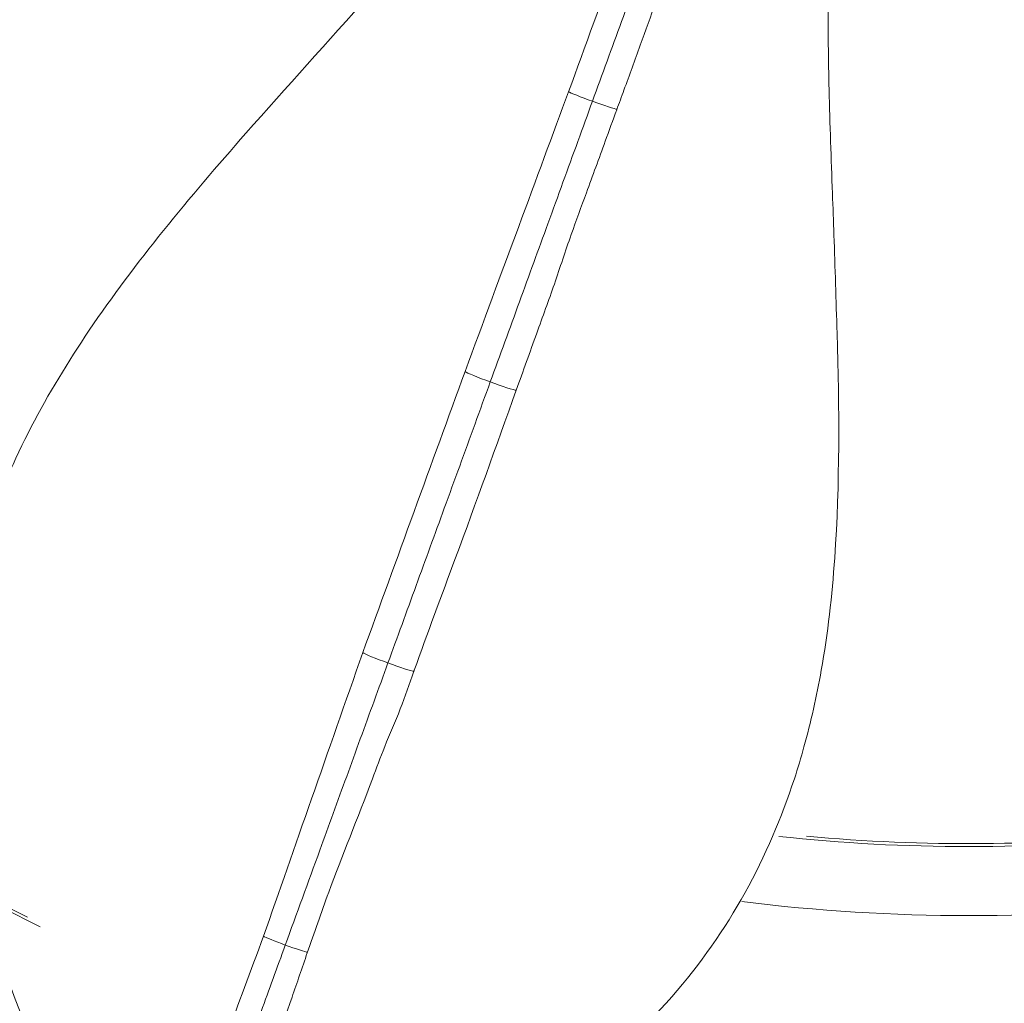
# Model space of a CAD drawing. Units: millimetres. Extents: x 109 to 2387, y 28 to 1997.
# Drawn here: x 384 to 390, y 631 to 637 of the extents above; entities that cross this region are included whole.
import ezdxf

# ---------------------------------------------------------------- set-up
doc = ezdxf.new("R2010")
doc.units = ezdxf.units.MM
doc.header["$LTSCALE"] = 12
doc.layers.add('1', color=7, linetype='Continuous')

msp = doc.modelspace()

# ---------------------------------------------------------------- linework, layer by layer
at = {"layer": '1', "color": 7, "linetype": 'Continuous', "lineweight": 18}
for radius in [72.49993, 71.89521, 55.39995, 24.99998, 24.94998, 24.92036, 24.74133]:
    msp.add_circle((389.76277, 642.21931), radius, dxfattribs=at)
at = {"layer": '1', "color": 7, "linetype": 'Continuous', "lineweight": 13}
for radius in [71.85457, 71.43681, 61.7445, 61.41467, 60.46317, 59.96608, 55.15022, 55.08789, 55.0606, 54.74804, 25.08537]:
    msp.add_circle((389.76277, 642.21931), radius, dxfattribs=at)
at = {"layer": '1', "color": 7, "linetype": 'Continuous', "lineweight": 18}
for centre, radius, start, end in [((389.77969, 642.22348), 12.17676, 218.28938, 243.405001), ((389.77969, 642.22348), 12.15997, 219.116255, 242.971885), ((389.76277, 642.21931), 10.41426, 263.863126, 276.136875), ((389.76277, 642.21931), 10.39693, 264.757507, 276.120002)]:
    msp.add_arc(centre, radius, start, end, dxfattribs=at)
at = {"layer": '1', "color": 7, "linetype": 'Continuous', "lineweight": 13}
msp.add_arc((389.76277, 642.21931), 10.81799, 262.940622, 277.048127, dxfattribs=at)
at = {"layer": '1', "color": 7, "linetype": 'Continuous', "lineweight": 18}
for points, knots in [([(389.76277, 581.12164), (381.7651, 581.12164), (373.77058, 582.71185), (358.99282, 588.833), (352.21539, 593.36153), (340.90498, 604.67194), (336.37645, 611.44937), (330.2553, 626.22713), (328.6651, 634.22165), (328.6651, 650.21698), (330.2553, 658.2115), (336.37645, 672.98926), (340.90498, 679.76669), (352.21539, 691.07709), (358.99282, 695.60563), (373.77058, 701.72678), (381.7651, 703.31698), (397.76043, 703.31698), (405.75495, 701.72678), (420.53271, 695.60563), (427.31014, 691.07709), (438.62055, 679.76669), (443.14908, 672.98926), (449.27023, 658.2115), (450.86044, 650.21698), (450.86044, 634.22165), (449.27023, 626.22713), (443.14908, 611.44937), (438.62055, 604.67194), (427.31014, 593.36153), (420.53271, 588.833), (405.75495, 582.71185), (397.76043, 581.12164), (389.76277, 581.12164)], [0, 0, 0, 0, 0.0625, 0.0625, 0.125, 0.125, 0.1875, 0.1875, 0.25, 0.25, 0.3125, 0.3125, 0.375, 0.375, 0.4375, 0.4375, 0.5, 0.5, 0.5625, 0.5625, 0.625, 0.625, 0.6875, 0.6875, 0.75, 0.75, 0.8125, 0.8125, 0.875, 0.875, 0.9375, 0.9375, 1, 1, 1, 1]), ([(389.76277, 581.72456), (381.84402, 581.72456), (373.92839, 583.29908), (359.29646, 589.35982), (352.58591, 593.84367), (341.38712, 605.04246), (336.90328, 611.75301), (330.84253, 626.38494), (329.26801, 634.30057), (329.26801, 650.13806), (330.84253, 658.05369), (336.90328, 672.68562), (341.38712, 679.39616), (352.58591, 690.59496), (359.29646, 695.0788), (373.92839, 701.13955), (381.84402, 702.71406), (397.68151, 702.71406), (405.59714, 701.13955), (420.22907, 695.0788), (426.93962, 690.59496), (438.13841, 679.39616), (442.62226, 672.68562), (448.683, 658.05369), (450.25752, 650.13806), (450.25752, 634.30057), (448.683, 626.38494), (442.62226, 611.75301), (438.13841, 605.04246), (426.93962, 593.84367), (420.22907, 589.35982), (405.59714, 583.29908), (397.68151, 581.72456), (389.76277, 581.72456)], [0, 0, 0, 0, 0.0625, 0.0625, 0.125, 0.125, 0.1875, 0.1875, 0.25, 0.25, 0.3125, 0.3125, 0.375, 0.375, 0.4375, 0.4375, 0.5, 0.5, 0.5625, 0.5625, 0.625, 0.625, 0.6875, 0.6875, 0.75, 0.75, 0.8125, 0.8125, 0.875, 0.875, 0.9375, 0.9375, 1, 1, 1, 1]), ([(379.4661, 634.79038), (379.46617, 634.79036), (379.46624, 634.79034), (379.7685, 634.71279), (380.35245, 634.62099), (381.1701, 634.6564), (381.90211, 634.85457), (382.39871, 635.10675), (382.71314, 635.31326), (382.88968, 635.44129), (383.18343, 635.67573), (383.70991, 636.17809), (384.19803, 636.76882), (384.58647, 637.26533), (384.75567, 637.47958), (384.92644, 637.69965), (385.10041, 637.92304), (385.27985, 638.15119), (385.45244, 638.36366), (385.60916, 638.55177), (385.86238, 638.85748), (386.13004, 639.14665), (386.47503, 639.52396), (386.79174, 639.83884), (387.15625, 640.18056), (387.42683, 640.42412), (387.54094, 640.52188), (387.58533, 640.55991)], [0, 0, 0, 0, 0.0000166, 0.0000166, 0.0716589, 0.1463132, 0.2165717, 0.2868302, 0.3058839, 0.3281131, 0.3503424, 0.4138546, 0.5378264, 0.5648934, 0.5919605, 0.6151608, 0.6441085, 0.6730561, 0.6983634, 0.7223498, 0.7434757, 0.8138952, 0.8378975, 0.8939027, 0.9281916, 0.9630704, 1, 1, 1, 1]), ([(384.23163, 630.78292), (384.10003, 631.12778), (383.8507, 631.78117), (383.80289, 632.77239), (384.01038, 633.8006), (384.59157, 634.87364), (385.64785, 636.1381), (387.08944, 637.66784), (388.01242, 639.04697), (388.50714, 639.78618)], [0, 0, 0, 0, 0.1113051, 0.2108853, 0.3024829, 0.4322949, 0.5722855, 0.7707457, 1, 1, 1, 1]), ([(386.65029, 629.90985), (386.65036, 629.90988), (386.65042, 629.90991), (386.93181, 630.04479), (387.43816, 630.34982), (388.04175, 630.90252), (388.47511, 631.52486), (388.69344, 632.03725), (388.80156, 632.39756), (388.85451, 632.60911), (388.92884, 632.97753), (389.00923, 633.70077), (389.00345, 634.46705), (388.98185, 635.09708), (388.97375, 635.36996), (388.9631, 635.64832), (388.95279, 635.93127), (388.94359, 636.22139), (388.93923, 636.49509), (388.93837, 636.73993), (388.93585, 637.13688), (388.95501, 637.53045), (388.97675, 638.04124), (389.01697, 638.48602), (389.07654, 638.9821), (389.12726, 639.3426), (389.15184, 639.49084), (389.1614, 639.5485)], [0, 0, 0, 0, 0.0000166, 0.0000166, 0.0716589, 0.1463132, 0.2165717, 0.2868302, 0.3058839, 0.3281131, 0.3503424, 0.4138546, 0.5378264, 0.5648934, 0.5919605, 0.6151608, 0.6441085, 0.6730561, 0.6983634, 0.7223498, 0.7434757, 0.8138952, 0.8378975, 0.8939027, 0.9281916, 0.9630704, 1, 1, 1, 1]), ([(388.15882, 637.81249), (388.13003, 637.73342), (388.10123, 637.65429), (388.01481, 637.41685), (387.95716, 637.25846), (387.84299, 636.94476), (387.78649, 636.78953), (387.67336, 636.47871), (387.61672, 636.32309), (387.55977, 636.16664)], [0, 0, 0, 0, 0.1443087, 0.1443087, 0.4329258, 0.4329258, 0.7164592, 0.7164592, 1, 1, 1, 1]), ([(388.30395, 637.7705), (388.298, 637.75422), (388.1996, 637.48464), (388.06853, 637.11999), (387.92837, 636.74077), (387.83631, 636.48856), (387.76223, 636.28168), (387.71619, 636.15572), (387.70201, 636.11701)], [0, 0, 0, 0, 0.0290113, 0.4787467, 0.6136673, 0.7668569, 0.928482, 1, 1, 1, 1]), ([(387.55977, 636.16664), (387.53161, 636.08927), (387.50316, 636.01108), (387.41699, 635.77434), (387.35844, 635.61348), (387.24431, 635.29992), (387.18875, 635.14726), (387.07632, 634.83836), (387.01935, 634.68184), (386.9621, 634.52455)], [0, 0, 0, 0, 0.148828, 0.148828, 0.4469089, 0.4469089, 0.722537, 0.722537, 1, 1, 1, 1]), ([(387.70201, 636.11701), (387.67954, 636.05565), (387.62005, 635.89377), (387.53244, 635.65108), (387.42891, 635.37419), (387.33842, 635.09664), (387.22851, 634.79478), (387.15403, 634.58766), (387.11415, 634.47658)], [0, 0, 0, 0, 0.1142742, 0.3006453, 0.450014, 0.6242775, 0.7985411, 1, 1, 1, 1]), ([(386.9621, 634.52455), (386.93239, 634.44291), (386.90258, 634.36101), (386.81297, 634.11481), (386.75294, 633.94988), (386.63802, 633.63415), (386.58304, 633.48308), (386.47313, 633.18112), (386.41813, 633.03), (386.36351, 632.87992)], [0, 0, 0, 0, 0.1496629, 0.1496629, 0.4493886, 0.4493886, 0.7238592, 0.7238592, 1, 1, 1, 1]), ([(387.11415, 634.47658), (386.99606, 634.14758), (386.79803, 633.59271), (386.593, 633.05245), (386.51577, 632.83321), (386.51513, 632.83137)], [0, 0, 0, 0, 0.5913438, 0.9965796, 1, 1, 1, 1]), ([(386.36351, 632.87992), (386.33634, 632.80529), (386.30926, 632.73089), (386.22835, 632.50858), (386.1748, 632.36145), (386.06898, 632.07072), (386.01663, 631.92689), (385.89617, 631.59592), (385.82851, 631.41004), (385.76271, 631.22926)], [0, 0, 0, 0, 0.1301714, 0.1301714, 0.3908098, 0.3908098, 0.6514424, 0.6514424, 1, 1, 1, 1]), ([(386.51513, 632.83137), (386.48899, 632.75712), (386.43741, 632.6072), (386.34643, 632.40128), (386.20992, 632.02918), (386.04547, 631.62844), (385.93099, 631.29906), (385.89144, 631.18392)], [0, 0, 0, 0, 0.1254887, 0.2540785, 0.3642983, 0.7707232, 1, 1, 1, 1]), ([(385.63559, 631.28137), (385.55983, 631.07773), (385.4134, 630.68181), (385.26835, 630.28905), (385.18472, 630.06257), (385.16608, 630.01212)], [0, 0, 0, 0, 0.4375876, 0.8751753, 1, 1, 1, 1]), ([(385.76271, 631.22926), (385.73863, 631.16309), (385.71476, 631.09751), (385.64384, 630.90265), (385.59743, 630.77515), (385.50704, 630.52679), (385.46306, 630.40596), (385.34222, 630.07396), (385.26716, 629.86773), (385.11723, 629.45581), (385.04217, 629.24959), (384.96686, 629.04267)], [0, 0, 0, 0, 0.081648, 0.081648, 0.2451358, 0.2451358, 0.4086122, 0.4086122, 0.7042414, 0.7042414, 1, 1, 1, 1]), ([(385.89144, 631.18392), (385.86089, 631.09495), (385.75941, 630.79662), (385.59491, 630.35763), (385.4939, 630.04236), (385.44214, 629.90992)], [0, 0, 0, 0, 0.1730924, 0.5950585, 1, 1, 1, 1])]:
    msp.add_open_spline(points, degree=3, knots=knots, dxfattribs=at)
for points in [[(388.01844, 637.86754), (387.91869, 637.593), (387.72063, 637.04822), (387.51601, 636.4855), (387.42053, 636.22284)], [(387.42053, 636.22284), (387.23469, 635.72146), (387.02886, 635.16542), (386.81421, 634.5852)], [(387.42053, 636.22284), (387.42712, 636.21731), (387.49323, 636.19116), (387.55977, 636.16664)], [(387.70256, 636.12019), (387.69397, 636.12019), (387.62651, 636.14265), (387.55977, 636.16664)], [(386.81421, 634.5852), (386.61823, 634.04628), (386.4148, 633.48689), (386.21616, 632.94062)], [(386.81421, 634.5852), (386.8238, 634.57715), (386.89269, 634.54985), (386.9621, 634.52455)], [(387.11438, 634.47595), (387.10186, 634.47595), (387.03154, 634.49931), (386.9621, 634.52455)], [(386.21616, 632.94062), (386.01233, 632.35915), (385.81461, 631.79437), (385.63559, 631.28137)], [(386.21616, 632.94062), (386.22604, 632.93233), (386.29427, 632.90508), (386.36351, 632.87992)], [(386.5154, 632.8317), (386.5025, 632.8317), (386.43272, 632.85469), (386.36351, 632.87992)], [(385.63559, 631.28137), (385.64381, 631.27447), (385.70301, 631.25101), (385.76271, 631.22926)], [(385.89359, 631.18746), (385.88287, 631.18746), (385.82243, 631.20754), (385.76271, 631.22926)]]:
    msp.add_open_spline(points, degree=3, dxfattribs=at)

doc.saveas('drawing.dxf')
